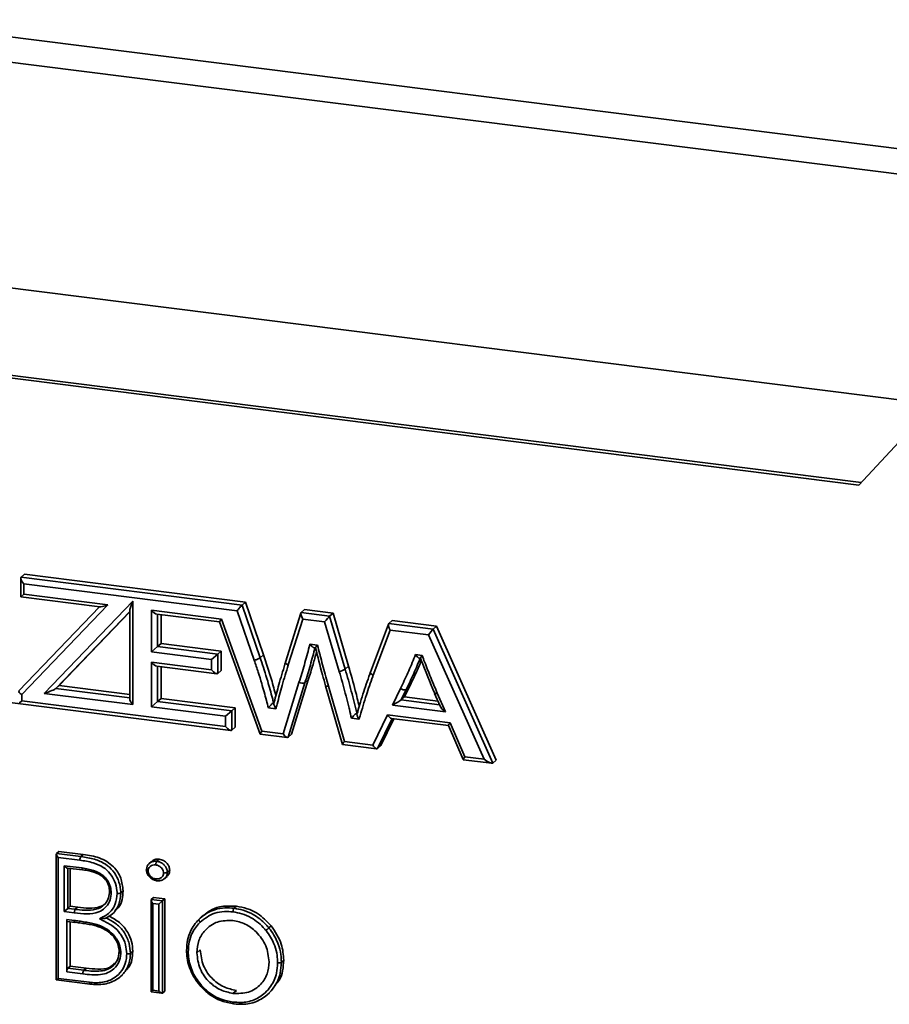
# Model space of a CAD drawing. Units: millimetres. Extents: x 0 to 420, y 0 to 297.
# Drawn here: x 309 to 315, y 107 to 115 of the extents above; entities that cross this region are included whole.
import ezdxf

# ---------------------------------------------------------------- set-up
doc = ezdxf.new("R2010")
doc.units = ezdxf.units.MM

msp = doc.modelspace()

# ---------------------------------------------------------------- linework, layer by layer
at = {"color": 7, "linetype": 'Continuous', "lineweight": 35}
for p, q in [((324.57256, 112.36781), (292.22794, 116.44285)), ((324.5177, 112.18588), (292.24591, 116.25175)), ((315.56445, 111.6303), (301.19916, 113.44016)), ((301.75981, 112.69609), (315.0038, 111.0275)), ((301.78001, 112.7139), (315.02076, 111.04573)), ((315.0038, 111.0275), (315.56445, 111.6303)), ((308.74435, 110.33253), (308.74435, 110.19241)), ((308.74666, 110.33892), (308.77192, 110.36119)), ((308.74666, 110.33892), (310.39711, 110.13098)), ((308.77192, 110.36119), (310.42236, 110.15325)), ((308.76744, 110.2899), (308.76744, 110.21277)), ((310.36108, 110.08912), (308.76744, 110.2899)), ((308.76744, 110.21277), (308.74435, 110.19241)), ((308.74435, 110.19241), (309.33496, 110.118)), ((308.76744, 110.21277), (309.39499, 110.13371)), ((308.92026, 109.47231), (309.58101, 110.16172)), ((309.58101, 110.16172), (309.58101, 109.38906)), ((309.33269, 110.11829), (308.73107, 109.49067)), ((309.39499, 110.13371), (308.75232, 109.46327)), ((309.55793, 110.08807), (309.55793, 109.43169)), ((309.7203, 110.09273), (310.24252, 110.02693)), ((309.7203, 109.78154), (309.7203, 110.09273)), ((310.48846, 109.71992), (310.36108, 110.08912)), ((310.39711, 110.13098), (310.42236, 110.15325)), ((310.39711, 110.13098), (310.53258, 109.73833)), ((310.42236, 110.15325), (310.55783, 109.76061)), ((310.83872, 110.07534), (310.86397, 110.09761)), ((310.86397, 110.09761), (311.07608, 110.07089)), ((309.55793, 110.07994), (309.03104, 109.5302)), ((309.75971, 110.06449), (310.22901, 110.00536)), ((309.79158, 110.06047), (309.79158, 109.84441)), ((310.24252, 110.02693), (310.54543, 109.19043)), ((310.83639, 110.07154), (310.72061, 109.70625)), ((310.85078, 110.02742), (310.74207, 109.68444)), ((310.83872, 110.07534), (311.05082, 110.04862)), ((311.01352, 110.00692), (310.85078, 110.02742)), ((311.12247, 109.63637), (311.01352, 110.00692)), ((311.05082, 110.04862), (311.07608, 110.07089)), ((311.05082, 110.04862), (311.16702, 109.65339)), ((311.07608, 110.07089), (311.19228, 109.67566)), ((311.49264, 109.99296), (311.51789, 110.01523)), ((311.51789, 110.01523), (311.8486, 109.97356)), ((310.22895, 110.00553), (310.53185, 109.16902)), ((311.49043, 109.9896), (311.35516, 109.63162)), ((311.50341, 109.9452), (311.37602, 109.60805)), ((311.49264, 109.99296), (311.82334, 109.95129)), ((311.78965, 109.90914), (311.50341, 109.9452)), ((311.82334, 109.95129), (311.8486, 109.97356)), ((311.82334, 109.95129), (312.26999, 108.95249)), ((311.8486, 109.97356), (312.29525, 108.97476)), ((312.20452, 108.9814), (311.78965, 109.90914)), ((309.76633, 109.82214), (309.7203, 109.78154)), ((309.76633, 109.82214), (309.79158, 109.84441)), ((309.76633, 109.82214), (310.21581, 109.76551)), ((309.79158, 109.84441), (310.24106, 109.78778)), ((310.21581, 109.76551), (310.24106, 109.78778)), ((310.24106, 109.78778), (310.24106, 109.64331)), ((310.9037, 109.84008), (310.96036, 109.83294)), ((310.93597, 109.81275), (310.94463, 109.81165)), ((310.16977, 109.72491), (309.7203, 109.78154)), ((310.21581, 109.76551), (310.16977, 109.72491)), ((310.16977, 109.64778), (310.16977, 109.72491)), ((310.21581, 109.76551), (310.21581, 109.62104)), ((310.53258, 109.73833), (310.55783, 109.76061)), ((311.69305, 109.76172), (311.74138, 109.75563)), ((311.7222, 109.73478), (311.72838, 109.734)), ((309.7203, 109.70441), (310.16977, 109.64778)), ((309.7203, 109.37151), (309.7203, 109.70441)), ((309.75971, 109.67618), (310.20919, 109.61955)), ((309.79158, 109.67216), (309.79158, 109.43438)), ((310.21581, 109.62104), (310.24106, 109.64331)), ((311.16702, 109.65339), (311.19228, 109.67566)), ((310.89173, 109.57407), (310.76558, 109.1672)), ((310.86647, 109.5518), (310.89173, 109.57407)), ((309.00579, 109.50793), (309.03104, 109.5302)), ((309.03104, 109.5302), (309.55793, 109.46382)), ((310.70286, 109.17059), (310.8219, 109.55455)), ((310.86647, 109.5518), (310.74033, 109.14493)), ((311.02074, 109.52787), (311.1462, 109.09158)), ((311.04243, 109.5266), (311.16142, 109.11282)), ((311.51924, 109.38516), (311.58014, 109.50911)), ((311.62304, 109.5022), (311.58431, 109.42336)), ((311.6483, 109.52447), (311.60956, 109.44563)), ((311.62304, 109.5022), (311.6483, 109.52447)), ((308.51358, 109.42315), (310.31338, 109.1964)), ((308.75232, 109.46327), (308.75232, 109.41634)), ((309.58101, 109.38906), (308.92026, 109.47231)), ((309.76633, 109.41211), (309.79158, 109.43438)), ((309.79158, 109.43438), (310.34525, 109.36463)), ((311.58431, 109.42336), (311.60956, 109.44563)), ((311.60956, 109.44563), (311.85937, 109.41416)), ((311.83437, 109.47136), (311.87545, 109.37739)), ((311.85451, 109.47441), (311.91535, 109.33526)), ((308.75232, 109.41634), (308.7327, 109.39903)), ((308.75232, 109.41634), (310.27396, 109.22463)), ((309.76633, 109.41211), (309.7203, 109.37151)), ((310.27396, 109.30176), (309.7203, 109.37151)), ((309.76633, 109.41211), (310.32, 109.34236)), ((310.32, 109.34236), (310.34525, 109.36463)), ((310.34525, 109.36463), (310.34525, 109.22016)), ((310.65026, 109.35727), (310.59374, 109.36439)), ((310.63179, 109.406), (310.63841, 109.41183)), ((310.63179, 109.406), (310.63676, 109.40537)), ((311.91535, 109.33526), (311.51924, 109.38516)), ((310.32, 109.34236), (310.27396, 109.30176)), ((310.27396, 109.22463), (310.27396, 109.30176)), ((310.32, 109.34236), (310.32, 109.19789)), ((311.27063, 109.27911), (311.21395, 109.28625)), ((311.25278, 109.32776), (311.25999, 109.33412)), ((311.25278, 109.32776), (311.25796, 109.32711)), ((311.37364, 109.08609), (311.48383, 109.3125)), ((311.53034, 109.28337), (311.43288, 109.08313)), ((311.48383, 109.3125), (311.95076, 109.25367)), ((311.51198, 109.28568), (311.93872, 109.23192)), ((310.32, 109.19789), (310.34525, 109.22016)), ((311.93864, 109.23212), (312.04883, 108.97794)), ((311.95076, 109.25367), (312.06096, 108.99949)), ((310.53208, 109.16884), (310.73426, 109.14337)), ((310.54543, 109.19043), (310.70286, 109.17059)), ((310.74033, 109.14493), (310.76558, 109.1672)), ((311.14635, 109.09145), (311.40178, 109.05927)), ((311.16142, 109.11282), (311.37364, 109.08609)), ((311.40763, 109.06086), (311.43288, 109.08313)), ((312.06096, 108.99949), (312.20452, 108.9814)), ((312.04914, 108.97771), (312.26224, 108.95086)), ((312.29525, 108.97476), (312.26999, 108.95249)), ((312.29525, 108.97448), (312.26999, 108.95221)), ((312.29525, 108.97476), (312.29525, 108.97448)), ((309.00989, 108.27354), (309.00989, 107.33334)), ((309.01127, 108.27737), (309.02895, 108.29296)), ((309.01127, 108.27737), (309.19378, 108.25438)), ((309.1861, 108.2275), (309.02374, 108.24796)), ((309.02374, 108.24796), (309.02374, 107.34556)), ((309.02895, 108.29296), (309.21146, 108.26997)), ((309.19378, 108.25438), (309.21146, 108.26997)), ((309.0676, 108.18614), (309.2017, 108.16925)), ((309.0676, 107.84355), (309.0676, 108.18614)), ((309.72088, 108.21828), (309.7032, 108.20269)), ((309.76043, 108.21925), (309.7781, 108.23484)), ((309.09124, 108.1692), (309.20648, 108.15468)), ((309.1129, 108.16647), (309.1129, 107.8835)), ((309.81877, 108.09113), (309.83645, 108.10672)), ((309.83875, 108.13648), (309.85643, 108.15207)), ((309.49097, 107.98331), (309.50865, 107.9989)), ((309.71883, 107.93439), (309.73651, 107.94998)), ((309.73651, 107.94998), (309.82045, 107.93941)), ((309.09522, 107.86791), (309.1129, 107.8835)), ((309.1129, 107.8835), (309.1693, 107.8764)), ((309.15162, 107.86081), (309.1693, 107.8764)), ((309.71744, 107.93056), (309.71744, 107.2442)), ((309.71883, 107.93439), (309.80277, 107.92382)), ((309.77515, 107.89946), (309.7313, 107.90498)), ((309.7313, 107.90498), (309.7313, 107.25641)), ((309.80277, 107.92382), (309.77515, 107.89946)), ((309.77515, 107.25089), (309.77515, 107.89946)), ((309.80277, 107.92382), (309.82045, 107.93941)), ((309.80277, 107.92382), (309.80277, 107.23484)), ((309.82045, 107.93941), (309.82045, 107.25043)), ((310.33682, 107.86862), (310.35449, 107.88421)), ((309.0676, 107.84355), (309.09522, 107.86791)), ((309.14417, 107.83391), (309.0676, 107.84355)), ((309.09522, 107.86791), (309.15162, 107.86081)), ((309.42671, 107.82515), (309.44439, 107.84074)), ((310.10917, 107.81677), (310.09149, 107.80118)), ((309.08764, 107.78474), (309.14329, 107.77772)), ((309.08764, 107.78474), (309.08764, 107.3938)), ((309.09254, 107.77016), (309.14818, 107.76315)), ((309.1129, 107.76759), (309.1129, 107.43627)), ((310.59653, 107.72239), (310.61421, 107.73798)), ((309.56293, 107.53268), (309.5806, 107.54827)), ((310.05903, 107.53695), (310.08429, 107.55922)), ((309.09522, 107.42068), (309.1129, 107.43627)), ((309.1129, 107.43627), (309.23245, 107.42121)), ((310.69022, 107.46563), (310.7079, 107.48122)), ((309.20731, 107.37872), (309.08764, 107.3938)), ((309.09522, 107.42068), (309.21477, 107.40562)), ((309.21477, 107.40562), (309.23245, 107.42121)), ((309.48669, 107.35709), (309.50437, 107.37268)), ((309.02374, 107.34556), (309.00989, 107.33334)), ((309.00989, 107.33334), (309.26155, 107.30163)), ((309.02374, 107.34556), (309.25651, 107.31623)), ((309.7313, 107.25641), (309.71744, 107.2442)), ((309.71744, 107.2442), (309.7988, 107.23395)), ((309.7313, 107.25641), (309.77515, 107.25089)), ((309.80277, 107.23484), (309.82045, 107.25043)), ((310.32886, 107.23345), (310.35412, 107.25572)), ((310.58336, 107.22251), (310.60104, 107.2381))]:
    msp.add_line(p, q, dxfattribs=at)
at = {"color": 8, "linetype": 'Continuous', "lineweight": 35}
for p, q in [((309.55793, 110.08402), (309.00579, 109.50793)), ((309.76633, 110.06366), (309.76633, 109.82214)), ((309.76633, 109.67534), (309.76633, 109.41211)), ((309.00579, 109.50793), (309.55793, 109.43837)), ((311.58431, 109.42336), (311.87115, 109.38722)), ((311.51675, 109.28508), (311.40763, 109.06086)), ((309.09522, 108.1687), (309.09522, 107.86791))]:
    msp.add_line(p, q, dxfattribs=at)
at = {"color": 8, "linetype": 'Continuous', "lineweight": 35, "flags": 128}
for points in [[(311.02074, 109.52787), (311.02144, 109.52684), (311.02351, 109.52585), (311.02679, 109.52533), (311.03115, 109.52528), (311.03643, 109.52571), (311.04243, 109.5266)], [(309.14818, 107.76315), (309.14796, 107.76319), (309.14664, 107.7639), (309.14549, 107.7654), (309.14455, 107.76763), (309.14386, 107.7705), (309.14343, 107.77391), (309.14329, 107.77772)]]:
    msp.add_lwpolyline(points, dxfattribs=at)
at = {"color": 7, "linetype": 'Continuous', "lineweight": 35, "flags": 128}
for points in [[(309.09254, 107.77016), (309.09232, 107.77019), (309.09101, 107.77091), (309.08986, 107.77241), (309.08892, 107.77464), (309.08822, 107.77751), (309.08779, 107.78092), (309.08764, 107.78474)], [(309.15087, 107.7642), (309.14938, 107.76329), (309.14818, 107.76315)]]:
    msp.add_lwpolyline(points, dxfattribs=at)
at = {"color": 7, "linetype": 'Continuous', "lineweight": 35}
for centre, radius, start, end in [((311.10549, 109.74768), 0.11259, 278.673586, 303.130995), ((310.84699, 109.59858), 0.05068, 240.329681, 292.606923), ((311.60777, 109.54399), 0.0445, 231.620648, 290.081669), ((312.26353, 108.9595), 0.00974, 304.85255, 311.564027), ((309.2285, 108.22992), 0.04247, 144.837745, 183.255649), ((309.12975, 107.39644), 0.04219, 144.930944, 183.593111)]:
    msp.add_arc(centre, radius, start, end, dxfattribs=at)
for centre, major_axis, ratio, start_param, end_param in [((308.78007, 110.30104), (-0.03341, 0.03788), 0.3333333, 0, 1.5707963), ((309.59364, 110.17286), (0.035, 0.0871), 0.0816392, 1.7317253, 2.9411545), ((309.40762, 110.14485), (0.07396, 0.02621), 0.0816408, 3.3025403, 4.5119695), ((309.73292, 110.10386), (-0.03341, 0.03788), 0.3333333, 1.5707963, 2.7802255), ((310.37371, 110.10026), (0.02649, 0.03262), 0.0721137, 0.4062103, 1.9770067), ((310.25515, 110.03807), (0.02611, 0.03267), 0.0757892, 1.9784953, 3.0952608), ((310.8634, 110.03856), (-0.02391, 0.03737), 0.3756829, 0.058046, 1.6288423), ((311.02615, 110.01806), (0.02765, 0.03248), 0.0610944, 0.4013518, 1.9721481), ((311.51604, 109.95634), (-0.02247, 0.03731), 0.3812285, 0.0695101, 1.6403064), ((311.80228, 109.92027), (0.02437, 0.03288), 0.0937944, 0.4140884, 1.9848847), ((309.73292, 109.71555), (-0.03341, 0.03788), 0.3333333, 1.5707963, 2.7802255), ((310.1824, 109.65892), (-0.03341, 0.03788), 0.3333333, 1.5707963, 3.1415927), ((308.93289, 109.48344), (0.07395, 0.02621), 0.0816392, 4.5119508, 6.0827471), ((308.76495, 109.47441), (0.03525, -0.01417), 0.4039804, 2.9411732, 4.5119695), ((309.59364, 109.4002), (-0.03341, 0.03788), 0.3333333, 0.3613671, 1.5707963), ((311.53187, 109.3963), (0.05391, 0.02906), 0.0645886, 4.4413004, 6.0120967), ((311.92798, 109.34639), (0.05303, -0.03964), 0.2492438, 3.5550155, 4.6603333), ((311.49646, 109.32363), (-0.02015, 0.03721), 0.3892453, 1.6602504, 2.8696796), ((310.28659, 109.23577), (-0.03341, 0.03788), 0.3333333, 1.5707963, 3.1415927), ((311.96339, 109.26481), (0.02463, 0.03284), 0.0909434, 1.9839701, 3.089786), ((310.55805, 109.20157), (0.02611, 0.03267), 0.0757892, 1.9784953, 3.0952608), ((310.71549, 109.18173), (-0.02408, 0.03737), 0.3750027, 1.6275341, 3.1983304), ((311.17405, 109.12396), (0.0278, 0.03247), 0.0596994, 1.9714894, 3.1022667), ((311.38626, 109.09722), (-0.02015, 0.03721), 0.3892453, 1.6602504, 3.2310468), ((312.07359, 109.01063), (0.02463, 0.03284), 0.0909434, 1.9839701, 3.089786), ((312.21715, 108.99254), (0.05357, -0.0397), 0.2472698, 4.6596677, 6.1594236), ((312.26999, 108.87437), (0.00183, 0.07891), 0.1583223, 0.1452514, 0.2162919), ((309.03132, 108.25464), (-0.02004, 0.02273), 0.3333333, 0, 1.5707963), ((309.07517, 108.19282), (-0.02004, 0.02273), 0.3333333, 1.5707963, 2.7802255), ((309.73887, 107.91166), (-0.02004, 0.02273), 0.3333333, 0, 1.5707963), ((309.78273, 107.25757), (-0.02004, 0.02273), 0.3333333, 1.5707963, 3.1415927)]:
    msp.add_ellipse(centre, major_axis=major_axis, ratio=ratio, start_param=start_param, end_param=end_param, dxfattribs=at)
for points, knots in [([(310.8219, 109.55455), (310.8288, 109.57637), (310.84259, 109.62), (310.86218, 109.68593), (310.88078, 109.75226), (310.89422, 109.8038), (310.90187, 109.83307), (310.9037, 109.84008)], [0, 0, 0, 0, 0.2317514, 0.4635092, 0.6952667, 0.9270209, 1, 1, 1, 1]), ([(310.93601, 109.81301), (310.93461, 109.81322), (310.93112, 109.81374), (310.92402, 109.81811), (310.91501, 109.82585), (310.90815, 109.83392), (310.9044, 109.83908), (310.90376, 109.83999), (310.9037, 109.84008)], [0, 0, 0, 0, 0.143898, 0.3597844, 0.6192272, 0.9338584, 0.9935756, 1, 1, 1, 1]), ([(310.94458, 109.81212), (310.94451, 109.81217), (310.94426, 109.81234), (310.94628, 109.81539), (310.95079, 109.82139), (310.95614, 109.82793), (310.95969, 109.83215), (310.9603, 109.83287), (310.96036, 109.83294)], [0, 0, 0, 0, 0.0847683, 0.3168098, 0.5950817, 0.9317476, 0.9930978, 1, 1, 1, 1]), ([(310.94536, 109.81232), (310.96198, 109.74542), (310.9856, 109.65036), (311.01275, 109.55587), (311.0208, 109.52789)], [0, 0, 0, 0, 0.7037964, 1, 1, 1, 1]), ([(310.96036, 109.83294), (310.96604, 109.81052), (310.97399, 109.77912), (310.98806, 109.72408), (311.00274, 109.66784), (311.02238, 109.59717), (311.03575, 109.55011), (311.04243, 109.5266)], [0, 0, 0, 0, 0.2191006, 0.306849, 0.5380241, 0.7691963, 1, 1, 1, 1]), ([(310.48846, 109.71992), (310.4892, 109.7201), (310.49154, 109.72065), (310.49769, 109.7223), (310.5072, 109.72537), (310.51806, 109.72975), (310.52727, 109.73434), (310.53081, 109.737), (310.53258, 109.73833)], [0, 0, 0, 0, 0.0447018, 0.1414082, 0.3560629, 0.5707107, 0.7853553, 1, 1, 1, 1]), ([(310.59374, 109.36439), (310.58887, 109.38285), (310.57286, 109.44348), (310.54821, 109.53204), (310.51731, 109.63198), (310.49832, 109.68985), (310.48846, 109.71992)], [0, 0, 0, 0, 0.1549286, 0.5088239, 0.7447421, 1, 1, 1, 1]), ([(310.53258, 109.73833), (310.53439, 109.7328), (310.54433, 109.70253), (310.56335, 109.64421), (310.59276, 109.54906), (310.61526, 109.46842), (310.62915, 109.41596), (310.63179, 109.406)], [0, 0, 0, 0, 0.05023, 0.2748, 0.5290766, 0.9106085, 1, 1, 1, 1]), ([(310.55783, 109.76061), (310.57804, 109.69889), (310.61127, 109.5974), (310.6389, 109.49486), (310.64973, 109.45468)], [0, 0, 0, 0, 0.6081529, 1, 1, 1, 1]), ([(310.95288, 109.78313), (310.94445, 109.75159), (310.92565, 109.68126), (310.90379, 109.61218), (310.89173, 109.57407)], [0, 0, 0, 0, 0.4483083, 1, 1, 1, 1]), ([(311.58014, 109.50911), (311.58959, 109.5286), (311.6085, 109.56759), (311.63533, 109.62697), (311.66164, 109.68664), (311.68049, 109.73177), (311.69098, 109.75678), (311.69305, 109.76172)], [0, 0, 0, 0, 0.2354205, 0.4709868, 0.706552, 0.9421214, 1, 1, 1, 1]), ([(311.73526, 109.71642), (311.7225, 109.68633), (311.69501, 109.62151), (311.6646, 109.55833), (311.6483, 109.52447)], [0, 0, 0, 0, 0.4641726, 1, 1, 1, 1]), ([(311.72223, 109.73503), (311.72077, 109.73528), (311.71725, 109.73588), (311.71037, 109.74061), (311.70184, 109.74895), (311.69603, 109.75691), (311.69311, 109.76162), (311.69305, 109.76172)], [0, 0, 0, 0, 0.1634084, 0.3918559, 0.6577974, 0.9932045, 1, 1, 1, 1]), ([(311.72823, 109.73437), (311.72998, 109.72985), (311.76395, 109.64178), (311.80052, 109.55448), (311.83522, 109.47166)], [0, 0, 0, 0, 0.0513315, 1, 1, 1, 1]), ([(311.72856, 109.73449), (311.72845, 109.73457), (311.72804, 109.73482), (311.72974, 109.73825), (311.73381, 109.74493), (311.73844, 109.75159), (311.74132, 109.75555), (311.74138, 109.75563)], [0, 0, 0, 0, 0.09800228, 0.34525831, 0.63263518, 0.99264238, 1, 1, 1, 1]), ([(311.74138, 109.75563), (311.74765, 109.73938), (311.76878, 109.68463), (311.79874, 109.60798), (311.83047, 109.53057), (311.84715, 109.49162), (311.85451, 109.47441)], [0, 0, 0, 0, 0.1725891, 0.5814856, 0.8151427, 1, 1, 1, 1]), ([(310.63676, 109.40537), (310.6381, 109.41065), (310.65091, 109.46101), (310.6709, 109.53711), (310.69913, 109.6328), (310.71485, 109.68381), (310.72272, 109.70937)], [0, 0, 0, 0, 0.0515537, 0.4919916, 0.7454144, 1, 1, 1, 1]), ([(310.74207, 109.68444), (310.74201, 109.68426), (310.73417, 109.6588), (310.71854, 109.60805), (310.68984, 109.51085), (310.66794, 109.4269), (310.65313, 109.36855), (310.65026, 109.35727)], [0, 0, 0, 0, 0.0016166, 0.2358144, 0.4700181, 0.8975594, 1, 1, 1, 1]), ([(310.74207, 109.68444), (310.74098, 109.68492), (310.73864, 109.68597), (310.73317, 109.68884), (310.72645, 109.69342), (310.7214, 109.6994), (310.71958, 109.70388), (310.72074, 109.70572), (310.72099, 109.70612)], [0, 0, 0, 0, 0.0785971, 0.1675998, 0.4219933, 0.6763852, 0.9307762, 1, 1, 1, 1]), ([(311.16702, 109.65339), (311.17494, 109.62606), (311.19079, 109.57134), (311.21296, 109.48894), (311.23388, 109.40775), (311.24659, 109.35395), (311.25278, 109.32776)], [0, 0, 0, 0, 0.2527746, 0.5061602, 0.7596351, 1, 1, 1, 1]), ([(311.19228, 109.67566), (311.20961, 109.61508), (311.23822, 109.51511), (311.2624, 109.41448), (311.27192, 109.37484)], [0, 0, 0, 0, 0.6060529, 1, 1, 1, 1]), ([(311.21395, 109.28625), (311.20866, 109.30872), (311.20044, 109.34361), (311.1854, 109.40588), (311.16812, 109.47296), (311.14609, 109.55483), (311.13034, 109.60921), (311.12247, 109.63637)], [0, 0, 0, 0, 0.1918713, 0.2978598, 0.5320472, 0.766237, 1, 1, 1, 1]), ([(311.25796, 109.32711), (311.25947, 109.33232), (311.2672, 109.35903), (311.2827, 109.41205), (311.3129, 109.50991), (311.3396, 109.58503), (311.35717, 109.63444)], [0, 0, 0, 0, 0.0502313, 0.2574428, 0.5115047, 1, 1, 1, 1]), ([(311.37602, 109.60805), (311.37476, 109.60457), (311.35706, 109.5557), (311.33107, 109.48093), (311.30064, 109.38263), (311.28304, 109.32196), (311.27304, 109.28745), (311.27063, 109.27911)], [0, 0, 0, 0, 0.0322253, 0.4530766, 0.6889518, 0.9248213, 1, 1, 1, 1]), ([(310.59374, 109.36439), (310.5938, 109.36447), (310.59438, 109.36515), (310.598, 109.36947), (310.60466, 109.37723), (310.61361, 109.38727), (310.62115, 109.39543), (310.62754, 109.40205), (310.63037, 109.40468), (310.63179, 109.406)], [0, 0, 0, 0, 0.0051425, 0.0479842, 0.2973922, 0.5042204, 0.6771913, 0.8383429, 1, 1, 1, 1]), ([(310.65026, 109.35727), (310.6502, 109.35736), (310.64954, 109.35829), (310.6459, 109.36362), (310.6405, 109.37298), (310.63577, 109.38469), (310.63373, 109.39396), (310.63379, 109.4013), (310.63577, 109.40401), (310.63676, 109.40537)], [0, 0, 0, 0, 0.0050939, 0.0539674, 0.3041671, 0.5101237, 0.6812413, 0.8403605, 1, 1, 1, 1]), ([(311.21395, 109.28625), (311.21402, 109.28633), (311.21719, 109.29001), (311.22403, 109.29778), (311.23389, 109.30859), (311.24213, 109.31732), (311.24854, 109.32385), (311.25136, 109.32646), (311.25278, 109.32776)], [0, 0, 0, 0, 0.0050916, 0.2590979, 0.5104839, 0.6814963, 0.8404872, 1, 1, 1, 1]), ([(311.27063, 109.27911), (311.27057, 109.2792), (311.27001, 109.28002), (311.26655, 109.28521), (311.26136, 109.29445), (311.25676, 109.30621), (311.25481, 109.31557), (311.25494, 109.323), (311.25695, 109.32574), (311.25796, 109.32711)], [0, 0, 0, 0, 0.0051513, 0.0469283, 0.2961899, 0.5031691, 0.6764687, 0.8379829, 1, 1, 1, 1]), ([(309.19378, 108.25438), (309.22793, 108.24914), (309.29049, 108.23956), (309.37478, 108.20454), (309.43527, 108.14949), (309.47503, 108.08253), (309.4898, 108.02458), (309.49075, 107.99104), (309.49097, 107.98331)], [0, 0, 0, 0, 0.2398015, 0.4392916, 0.6042143, 0.7668926, 0.9462613, 1, 1, 1, 1]), ([(309.21146, 108.26997), (309.25152, 108.26406), (309.33127, 108.2523), (309.43672, 108.19096), (309.49812, 108.09509), (309.50514, 108.03096), (309.50865, 107.9989)], [0, 0, 0, 0, 0.2813174, 0.559922, 0.7799345, 1, 1, 1, 1]), ([(309.46334, 107.97911), (309.46314, 107.98635), (309.46228, 108.01704), (309.44876, 108.06997), (309.41269, 108.13076), (309.35741, 108.181), (309.27846, 108.21342), (309.21915, 108.22246), (309.1861, 108.2275)], [0, 0, 0, 0, 0.0542349, 0.2301546, 0.3901876, 0.550621, 0.7495319, 1, 1, 1, 1]), ([(309.68285, 108.15612), (309.68293, 108.1575), (309.68342, 108.1666), (309.68682, 108.18315), (309.69689, 108.19719), (309.71069, 108.2093), (309.72862, 108.21911), (309.74867, 108.22023), (309.75915, 108.21935), (309.76043, 108.21925)], [0, 0, 0, 0, 0.0354753, 0.2329923, 0.4307952, 0.4900198, 0.7316495, 0.9671853, 1, 1, 1, 1]), ([(309.75284, 108.19234), (309.75191, 108.19242), (309.74406, 108.19306), (309.72894, 108.19241), (309.71547, 108.18493), (309.70529, 108.17602), (309.69803, 108.16599), (309.69577, 108.15424), (309.69541, 108.14785), (309.69535, 108.14694)], [0, 0, 0, 0, 0.03239789, 0.27461203, 0.52358721, 0.58419647, 0.77646468, 0.96812677, 1, 1, 1, 1]), ([(309.72212, 108.21704), (309.72453, 108.21982), (309.73229, 108.22879), (309.7524, 108.23576), (309.76954, 108.23514), (309.7781, 108.23484)], [0, 0, 0, 0, 0.1838471, 0.5919297, 1, 1, 1, 1]), ([(309.75284, 108.19234), (309.75284, 108.1926), (309.75285, 108.1941), (309.75304, 108.19802), (309.75388, 108.2042), (309.7556, 108.21085), (309.75787, 108.21632), (309.75957, 108.21827), (309.76043, 108.21925)], [0, 0, 0, 0, 0.0243104, 0.142051, 0.3567474, 0.5712311, 0.7856138, 1, 1, 1, 1]), ([(309.8111, 108.13235), (309.81098, 108.13464), (309.81055, 108.1427), (309.80636, 108.15674), (309.79559, 108.17085), (309.78179, 108.18289), (309.76701, 108.18997), (309.75669, 108.1917), (309.75284, 108.19234)], [0, 0, 0, 0, 0.0780966, 0.2755097, 0.4719382, 0.6432302, 0.8666424, 1, 1, 1, 1]), ([(309.76043, 108.21925), (309.76523, 108.21843), (309.77894, 108.21609), (309.79849, 108.20674), (309.81736, 108.19039), (309.83212, 108.17068), (309.838, 108.15093), (309.83859, 108.13952), (309.83875, 108.13648)], [0, 0, 0, 0, 0.1221101, 0.3482852, 0.5123041, 0.7138224, 0.9236457, 1, 1, 1, 1]), ([(309.7781, 108.23484), (309.78921, 108.23229), (309.81144, 108.22721), (309.83703, 108.20496), (309.85367, 108.1788), (309.85551, 108.16098), (309.85643, 108.15207)], [0, 0, 0, 0, 0.2798695, 0.5598663, 0.7799105, 1, 1, 1, 1]), ([(309.2017, 108.16925), (309.21691, 108.16701), (309.25916, 108.16079), (309.31005, 108.14445), (309.35553, 108.11659), (309.3874, 108.0867), (309.41188, 108.04282), (309.41892, 108.00612), (309.41939, 107.98723), (309.4195, 107.9829)], [0, 0, 0, 0, 0.1504132, 0.4177587, 0.5020091, 0.6477956, 0.8152937, 0.9577482, 1, 1, 1, 1]), ([(309.20915, 108.15574), (309.20827, 108.15501), (309.20733, 108.15423), (309.20654, 108.15473), (309.20649, 108.15476)], [0, 0, 0, 0, 0.9340449, 1, 1, 1, 1]), ([(309.40702, 107.99218), (309.40693, 107.99607), (309.40651, 108.01263), (309.40048, 108.04426), (309.37942, 108.08196), (309.35199, 108.10764), (309.31094, 108.13274), (309.26354, 108.14775), (309.22377, 108.15359), (309.20915, 108.15574)], [0, 0, 0, 0, 0.0422977, 0.1804933, 0.3383207, 0.4792551, 0.5614935, 0.8387028, 1, 1, 1, 1]), ([(309.69535, 108.14694), (309.69513, 108.14697), (309.69365, 108.14716), (309.69011, 108.14778), (309.68551, 108.1492), (309.68215, 108.15136), (309.68096, 108.15379), (309.68222, 108.15534), (309.68285, 108.15612)], [0, 0, 0, 0, 0.0211668, 0.1425619, 0.3572795, 0.5716329, 0.7858135, 1, 1, 1, 1]), ([(309.76043, 108.0742), (309.75497, 108.07515), (309.7407, 108.07762), (309.72161, 108.08772), (309.70238, 108.10462), (309.68743, 108.12585), (309.68346, 108.14546), (309.68291, 108.15504), (309.68285, 108.15612)], [0, 0, 0, 0, 0.1401091, 0.3666667, 0.5140992, 0.7567669, 0.9725311, 1, 1, 1, 1]), ([(309.69535, 108.14694), (309.69539, 108.14631), (309.69579, 108.13965), (309.69842, 108.1257), (309.70946, 108.11033), (309.72357, 108.09792), (309.73789, 108.09027), (309.74859, 108.08846), (309.75284, 108.08774)], [0, 0, 0, 0, 0.0218535, 0.23116387, 0.47151856, 0.62442274, 0.85080346, 1, 1, 1, 1]), ([(309.75284, 108.08774), (309.75412, 108.08764), (309.76246, 108.08696), (309.77783, 108.08774), (309.7916, 108.09569), (309.80202, 108.10489), (309.80948, 108.1158), (309.81056, 108.12683), (309.8111, 108.13235)], [0, 0, 0, 0, 0.04491682, 0.29163989, 0.53128417, 0.6157946, 0.80762817, 1, 1, 1, 1]), ([(309.83875, 108.13648), (309.83794, 108.12853), (309.83632, 108.11276), (309.82583, 108.09734), (309.8117, 108.08479), (309.79339, 108.07445), (309.77314, 108.07315), (309.76209, 108.07406), (309.76043, 108.0742)], [0, 0, 0, 0, 0.20304451, 0.40319697, 0.48512283, 0.71691072, 0.95726556, 1, 1, 1, 1]), ([(309.83875, 108.13648), (309.83768, 108.13575), (309.83554, 108.13431), (309.82982, 108.13275), (309.82301, 108.13188), (309.81673, 108.13183), (309.81282, 108.13214), (309.81132, 108.13233), (309.8111, 108.13235)], [0, 0, 0, 0, 0.21418911, 0.42837227, 0.64272732, 0.85744468, 0.97880482, 1, 1, 1, 1]), ([(309.85643, 108.15207), (309.85518, 108.14082), (309.85317, 108.12278), (309.84012, 108.11204), (309.83521, 108.108)], [0, 0, 0, 0, 0.6230216, 1, 1, 1, 1]), ([(309.76043, 108.0742), (309.75957, 108.07367), (309.75787, 108.07262), (309.7556, 108.0741), (309.75388, 108.0777), (309.75304, 108.08241), (309.75285, 108.086), (309.75284, 108.08749), (309.75284, 108.08774)], [0, 0, 0, 0, 0.2143861, 0.4287687, 0.6432524, 0.8579488, 0.975691, 1, 1, 1, 1]), ([(309.4195, 107.9829), (309.4194, 107.97963), (309.41873, 107.95702), (309.40896, 107.91524), (309.37561, 107.86949), (309.31871, 107.83272), (309.23739, 107.82362), (309.17525, 107.83048), (309.14417, 107.83391)], [0, 0, 0, 0, 0.0262785, 0.1816447, 0.3447231, 0.4981689, 0.7490567, 1, 1, 1, 1]), ([(309.15162, 107.86081), (309.15496, 107.86043), (309.18531, 107.85699), (309.24408, 107.85134), (309.31686, 107.8589), (309.36818, 107.89202), (309.39771, 107.9324), (309.40634, 107.96928), (309.40693, 107.98923), (309.40702, 107.99218)], [0, 0, 0, 0, 0.0293913, 0.2669562, 0.5190538, 0.6679192, 0.8251309, 0.974062, 1, 1, 1, 1]), ([(309.33183, 107.79032), (309.34297, 107.79634), (309.36553, 107.80853), (309.40607, 107.8312), (309.43383, 107.86509), (309.45783, 107.91572), (309.46101, 107.95231), (309.46334, 107.97911)], [0, 0, 0, 0, 0.1568637, 0.3177714, 0.5728546, 0.6870666, 1, 1, 1, 1]), ([(309.49097, 107.98331), (309.49095, 107.98245), (309.49016, 107.95336), (309.48429, 107.91355), (309.45869, 107.85881), (309.4279, 107.8214), (309.39539, 107.80333), (309.38285, 107.79636)], [0, 0, 0, 0, 0.0108609, 0.3676599, 0.5035074, 0.8085351, 1, 1, 1, 1]), ([(309.40702, 107.99218), (309.40639, 107.99141), (309.40513, 107.98985), (309.40632, 107.9874), (309.40968, 107.98522), (309.4142, 107.9838), (309.41772, 107.98314), (309.41919, 107.98294), (309.4195, 107.9829)], [0, 0, 0, 0, 0.21453611, 0.42907064, 0.643651, 0.85832784, 0.97022467, 1, 1, 1, 1]), ([(309.50865, 107.9989), (309.50685, 107.97704), (309.50326, 107.93333), (309.48379, 107.87957), (309.45765, 107.86008), (309.44838, 107.85316)], [0, 0, 0, 0, 0.39225, 0.7842118, 1, 1, 1, 1]), ([(309.46334, 107.97911), (309.46366, 107.97908), (309.46514, 107.9789), (309.46905, 107.97861), (309.47522, 107.97868), (309.48203, 107.97957), (309.48775, 107.98114), (309.4899, 107.98258), (309.49097, 107.98331)], [0, 0, 0, 0, 0.0300184, 0.1416621, 0.3563382, 0.5709212, 0.7854598, 1, 1, 1, 1]), ([(309.1693, 107.8764), (309.19783, 107.87319), (309.25476, 107.8668), (309.32501, 107.87363), (309.36586, 107.89267), (309.37717, 107.90497), (309.37938, 107.90736)], [0, 0, 0, 0, 0.3823346, 0.7629936, 0.9538651, 1, 1, 1, 1]), ([(310.1103, 107.81534), (310.12482, 107.82752), (310.15909, 107.85625), (310.24115, 107.88826), (310.31153, 107.88574), (310.35449, 107.88421)], [0, 0, 0, 0, 0.2227057, 0.525468, 1, 1, 1, 1]), ([(310.35449, 107.88421), (310.38169, 107.87917), (310.43606, 107.8691), (310.52991, 107.82549), (310.58225, 107.77115), (310.61421, 107.73798)], [0, 0, 0, 0, 0.2804859, 0.5608072, 1, 1, 1, 1]), ([(309.14417, 107.83391), (309.14418, 107.8346), (309.14418, 107.8361), (309.14439, 107.84002), (309.14513, 107.84575), (309.14682, 107.8524), (309.14907, 107.85788), (309.15077, 107.85983), (309.15162, 107.86081)], [0, 0, 0, 0, 0.0649168, 0.1414236, 0.3560719, 0.5707159, 0.7853579, 1, 1, 1, 1]), ([(309.40053, 107.81195), (309.42856, 107.79696), (309.48451, 107.76704), (309.54345, 107.69646), (309.57544, 107.62037), (309.57888, 107.5723), (309.5806, 107.54827)], [0, 0, 0, 0, 0.2803823, 0.5596055, 0.7797648, 1, 1, 1, 1]), ([(310.07635, 107.78736), (310.07865, 107.78951), (310.11182, 107.82052), (310.17399, 107.85845), (310.26509, 107.87435), (310.31424, 107.87043), (310.33682, 107.86862)], [0, 0, 0, 0, 0.0343509, 0.4952936, 0.7681989, 1, 1, 1, 1]), ([(310.32924, 107.84173), (310.3079, 107.84341), (310.26157, 107.84706), (310.17159, 107.83254), (310.11809, 107.7916), (310.08361, 107.76521)], [0, 0, 0, 0, 0.2330557, 0.505768, 1, 1, 1, 1]), ([(310.32924, 107.84173), (310.32925, 107.84211), (310.32926, 107.84361), (310.32946, 107.84752), (310.33027, 107.85357), (310.33199, 107.86021), (310.33426, 107.8657), (310.33596, 107.86765), (310.33682, 107.86862)], [0, 0, 0, 0, 0.0355856, 0.1415233, 0.356189, 0.5708074, 0.7854033, 1, 1, 1, 1]), ([(310.57416, 107.70393), (310.57161, 107.70693), (310.54031, 107.74374), (310.48249, 107.79373), (310.39736, 107.82987), (310.35109, 107.83792), (310.32924, 107.84173)], [0, 0, 0, 0, 0.0403791, 0.4945502, 0.7612847, 1, 1, 1, 1]), ([(310.33682, 107.86862), (310.3599, 107.8646), (310.40893, 107.85607), (310.49212, 107.82035), (310.5521, 107.77319), (310.5861, 107.7346), (310.59381, 107.72557), (310.59653, 107.72239)], [0, 0, 0, 0, 0.2375003, 0.5042504, 0.8855629, 0.9597352, 1, 1, 1, 1]), ([(309.14329, 107.77772), (309.14664, 107.7773), (309.16221, 107.7753), (309.19335, 107.77097), (309.23669, 107.7642), (309.28117, 107.75589), (309.30972, 107.74736), (309.32291, 107.74342)], [0, 0, 0, 0, 0.0556056, 0.2592922, 0.518307, 0.7773558, 1, 1, 1, 1]), ([(309.32589, 107.73101), (309.31352, 107.73469), (309.28613, 107.74283), (309.24304, 107.75084), (309.19707, 107.75808), (309.1663, 107.76216), (309.15087, 107.7642)], [0, 0, 0, 0, 0.214094, 0.4743721, 0.7363691, 1, 1, 1, 1]), ([(309.32589, 107.73101), (309.32509, 107.73047), (309.32348, 107.72939), (309.32201, 107.73068), (309.32145, 107.734), (309.32185, 107.73837), (309.32251, 107.74173), (309.32284, 107.74313), (309.32291, 107.74342)], [0, 0, 0, 0, 0.2145327, 0.4290637, 0.6436419, 0.8583193, 0.9704328, 1, 1, 1, 1]), ([(309.32291, 107.74342), (309.32458, 107.74276), (309.34811, 107.73345), (309.39324, 107.71213), (309.43559, 107.67347), (309.46649, 107.63148), (309.48728, 107.58889), (309.4901, 107.55158), (309.49145, 107.53374)], [0, 0, 0, 0, 0.019102, 0.2686624, 0.5208674, 0.5975671, 0.8075237, 1, 1, 1, 1]), ([(309.47898, 107.54326), (309.47777, 107.5591), (309.47526, 107.59205), (309.4568, 107.62971), (309.42922, 107.66714), (309.38931, 107.70389), (309.34763, 107.72171), (309.32589, 107.73101)], [0, 0, 0, 0, 0.1897928, 0.3947646, 0.470632, 0.7238669, 1, 1, 1, 1]), ([(309.38285, 107.79636), (309.3823, 107.79599), (309.38108, 107.79516), (309.37698, 107.79383), (309.36906, 107.79222), (309.35328, 107.79052), (309.34015, 107.7902), (309.33192, 107.79032), (309.33183, 107.79032)], [0, 0, 0, 0, 0.0647284, 0.1448125, 0.2722298, 0.518923, 0.9950332, 1, 1, 1, 1]), ([(309.5353, 107.52851), (309.53367, 107.55113), (309.53023, 107.59917), (309.5067, 107.65088), (309.47468, 107.69729), (309.43244, 107.73852), (309.37636, 107.7675), (309.34199, 107.78511), (309.33183, 107.79032)], [0, 0, 0, 0, 0.1981656, 0.420798, 0.4660322, 0.6708138, 0.9026873, 1, 1, 1, 1]), ([(309.38285, 107.79636), (309.40623, 107.784), (309.45305, 107.75927), (309.49668, 107.7164), (309.53172, 107.66565), (309.55736, 107.60938), (309.56115, 107.55718), (309.56293, 107.53268)], [0, 0, 0, 0, 0.234523, 0.4694901, 0.5216698, 0.7754488, 1, 1, 1, 1]), ([(309.98266, 107.55478), (309.98343, 107.57406), (309.98521, 107.61866), (310.00675, 107.69701), (310.04336, 107.75336), (310.07234, 107.78322), (310.07635, 107.78736)], [0, 0, 0, 0, 0.217026, 0.5017232, 0.9309328, 1, 1, 1, 1]), ([(310.08361, 107.76521), (310.07977, 107.76125), (310.0524, 107.73305), (310.01782, 107.67993), (309.99752, 107.60597), (309.99586, 107.56384), (309.99514, 107.54553)], [0, 0, 0, 0, 0.06995685, 0.49820727, 0.78189625, 1, 1, 1, 1]), ([(310.32886, 107.77738), (310.28892, 107.77749), (310.209, 107.77773), (310.1215, 107.71351), (310.06716, 107.6309), (310.06174, 107.56827), (310.05903, 107.53695)], [0, 0, 0, 0, 0.27948416, 0.55925609, 0.77954724, 1, 1, 1, 1]), ([(310.08361, 107.76521), (310.08335, 107.76548), (310.08227, 107.76663), (310.07972, 107.76967), (310.07662, 107.77449), (310.07458, 107.77993), (310.07429, 107.7846), (310.07567, 107.78644), (310.07635, 107.78736)], [0, 0, 0, 0, 0.03350962, 0.14156087, 0.35622975, 0.57083855, 0.78541878, 1, 1, 1, 1]), ([(310.5987, 107.46896), (310.5941, 107.50984), (310.5849, 107.59164), (310.51101, 107.68964), (310.42305, 107.75682), (310.36026, 107.77052), (310.32886, 107.77738)], [0, 0, 0, 0, 0.2795862, 0.5593981, 0.7796526, 1, 1, 1, 1]), ([(310.61421, 107.73798), (310.64442, 107.69313), (310.69844, 107.61293), (310.705, 107.52152), (310.7079, 107.48122)], [0, 0, 0, 0, 0.5592165, 1, 1, 1, 1]), ([(310.57416, 107.70393), (310.57441, 107.70413), (310.57551, 107.705), (310.57844, 107.70736), (310.58319, 107.71121), (310.58867, 107.71572), (310.59348, 107.71975), (310.59551, 107.72151), (310.59653, 107.72239)], [0, 0, 0, 0, 0.0322894, 0.1415897, 0.3562608, 0.5708622, 0.7854306, 1, 1, 1, 1]), ([(310.66259, 107.46144), (310.66187, 107.48004), (310.66021, 107.52273), (310.63986, 107.60203), (310.60536, 107.66399), (310.57795, 107.69907), (310.57416, 107.70393)], [0, 0, 0, 0, 0.2188595, 0.5025794, 0.9311841, 1, 1, 1, 1]), ([(310.59653, 107.72239), (310.60051, 107.7173), (310.62955, 107.68012), (310.6661, 107.6144), (310.68767, 107.53038), (310.68945, 107.48522), (310.69022, 107.46563)], [0, 0, 0, 0, 0.0681738, 0.4978908, 0.7822733, 1, 1, 1, 1]), ([(309.49145, 107.53374), (309.49138, 107.53203), (309.49041, 107.50885), (309.4808, 107.46469), (309.44459, 107.4168), (309.39621, 107.38487), (309.31677, 107.36614), (309.25199, 107.37359), (309.20731, 107.37872)], [0, 0, 0, 0, 0.01336837, 0.18089573, 0.3503883, 0.4979852, 0.65375198, 1, 1, 1, 1]), ([(309.21477, 107.40562), (309.21734, 107.40533), (309.26016, 107.40045), (309.32183, 107.39388), (309.39378, 107.41063), (309.43703, 107.43935), (309.47132, 107.48306), (309.47638, 107.52285), (309.47898, 107.54326)], [0, 0, 0, 0, 0.0219068, 0.3640424, 0.5174092, 0.6613477, 0.8263156, 1, 1, 1, 1]), ([(309.25651, 107.31623), (309.26426, 107.31537), (309.30617, 107.31069), (309.38009, 107.31484), (309.46022, 107.3554), (309.51309, 107.4173), (309.53354, 107.47848), (309.53489, 107.51686), (309.5353, 107.52851)], [0, 0, 0, 0, 0.0560847, 0.30326748, 0.53174086, 0.72348994, 0.9160474, 1, 1, 1, 1]), ([(309.56293, 107.53268), (309.56248, 107.52016), (309.56099, 107.47852), (309.53881, 107.41223), (309.48159, 107.3451), (309.39548, 107.30145), (309.31658, 107.29686), (309.27223, 107.3018), (309.26424, 107.30269)], [0, 0, 0, 0, 0.0838941, 0.2790559, 0.4719027, 0.701532, 0.9461985, 1, 1, 1, 1]), ([(309.47898, 107.54326), (309.47835, 107.54247), (309.47709, 107.54091), (309.47828, 107.53842), (309.48163, 107.53618), (309.48615, 107.5347), (309.48967, 107.534), (309.49114, 107.53379), (309.49145, 107.53374)], [0, 0, 0, 0, 0.21454181, 0.42908211, 0.64366609, 0.85834201, 0.96986333, 1, 1, 1, 1]), ([(309.5806, 107.54827), (309.57754, 107.50461), (309.57337, 107.44513), (309.53254, 107.40961), (309.52168, 107.40016)], [0, 0, 0, 0, 0.7339512, 1, 1, 1, 1]), ([(309.56293, 107.53268), (309.56185, 107.53196), (309.55971, 107.53051), (309.55398, 107.52894), (309.54717, 107.52806), (309.54101, 107.528), (309.53711, 107.52829), (309.53562, 107.52847), (309.5353, 107.52851)], [0, 0, 0, 0, 0.2145474, 0.4290934, 0.6436809, 0.8583558, 0.9694975, 1, 1, 1, 1]), ([(309.98266, 107.55478), (309.98203, 107.554), (309.98077, 107.55244), (309.98196, 107.55), (309.98532, 107.54783), (309.98981, 107.54642), (309.99332, 107.54578), (309.99479, 107.54558), (309.99514, 107.54553)], [0, 0, 0, 0, 0.2145802, 0.4291594, 0.6437675, 0.8584366, 0.9666083, 1, 1, 1, 1]), ([(310.33682, 107.15547), (310.30552, 107.16124), (310.23716, 107.17383), (310.14809, 107.22439), (310.06894, 107.30298), (310.0064, 107.40183), (309.98392, 107.49534), (309.98285, 107.54571), (309.98266, 107.55478)], [0, 0, 0, 0, 0.1687943, 0.3686176, 0.5112685, 0.7303035, 0.9514883, 1, 1, 1, 1]), ([(309.99514, 107.54553), (309.99532, 107.53689), (309.99632, 107.48939), (310.01754, 107.40109), (310.07658, 107.30794), (310.15107, 107.23387), (310.23506, 107.18628), (310.29952, 107.17445), (310.32924, 107.169)], [0, 0, 0, 0, 0.0490653, 0.2695596, 0.4891766, 0.631518, 0.830155, 1, 1, 1, 1]), ([(310.05903, 107.53695), (310.06403, 107.49649), (310.07401, 107.41558), (310.1454, 107.3163), (310.23557, 107.25362), (310.29776, 107.24017), (310.32886, 107.23345)], [0, 0, 0, 0, 0.2796181, 0.5591672, 0.7795123, 1, 1, 1, 1]), ([(310.08429, 107.55922), (310.08928, 107.51876), (310.09927, 107.43786), (310.17066, 107.33857), (310.26083, 107.2759), (310.32301, 107.26245), (310.35412, 107.25572)], [0, 0, 0, 0, 0.2796181, 0.5591672, 0.7795123, 1, 1, 1, 1]), ([(309.23245, 107.42121), (309.26162, 107.41835), (309.31981, 107.41263), (309.3999, 107.41526), (309.43279, 107.44623), (309.44514, 107.45786)], [0, 0, 0, 0, 0.385548, 0.7691845, 1, 1, 1, 1]), ([(310.32886, 107.23345), (310.3685, 107.233), (310.44771, 107.23212), (310.53732, 107.2927), (310.5896, 107.3761), (310.59566, 107.43801), (310.5987, 107.46896)], [0, 0, 0, 0, 0.27974543, 0.55911272, 0.77960585, 1, 1, 1, 1]), ([(310.32924, 107.169), (310.34877, 107.1673), (310.40299, 107.16259), (310.48974, 107.17934), (310.56266, 107.22811), (310.62115, 107.29525), (310.65719, 107.37164), (310.66103, 107.43544), (310.66259, 107.46144)], [0, 0, 0, 0, 0.1120264, 0.3110686, 0.5097532, 0.6349012, 0.8511679, 1, 1, 1, 1]), ([(310.69022, 107.46563), (310.68855, 107.43812), (310.68446, 107.37045), (310.64631, 107.28953), (310.58426, 107.21827), (310.50678, 107.16661), (310.41476, 107.14873), (310.35734, 107.1537), (310.33682, 107.15547)], [0, 0, 0, 0, 0.1485484, 0.3653325, 0.4897611, 0.6892098, 0.8889373, 1, 1, 1, 1]), ([(310.7079, 107.48122), (310.70435, 107.4275), (310.69947, 107.35369), (310.65252, 107.30491), (310.63974, 107.29163)], [0, 0, 0, 0, 0.7278531, 1, 1, 1, 1]), ([(310.69022, 107.46563), (310.68915, 107.46491), (310.687, 107.46346), (310.68128, 107.46189), (310.67447, 107.461), (310.66834, 107.46094), (310.66443, 107.46123), (310.66295, 107.4614), (310.66259, 107.46144)], [0, 0, 0, 0, 0.2145811, 0.4291613, 0.6437701, 0.858439, 0.9664987, 1, 1, 1, 1]), ([(309.21477, 107.40562), (309.21392, 107.40465), (309.21222, 107.4027), (309.20997, 107.39721), (309.20827, 107.39056), (309.20754, 107.38486), (309.20732, 107.38095), (309.20732, 107.37944), (309.20731, 107.37872)], [0, 0, 0, 0, 0.2146427, 0.4292853, 0.6439296, 0.8585777, 0.9324772, 1, 1, 1, 1]), ([(309.26424, 107.30269), (309.26336, 107.30196), (309.26241, 107.30118), (309.26161, 107.30168), (309.26156, 107.30171)], [0, 0, 0, 0, 0.9340399, 1, 1, 1, 1]), ([(310.33682, 107.15547), (310.33596, 107.15494), (310.33426, 107.15389), (310.33199, 107.15537), (310.33027, 107.15897), (310.32945, 107.16361), (310.32925, 107.16717), (310.32924, 107.16866), (310.32924, 107.169)], [0, 0, 0, 0, 0.214573, 0.4291449, 0.6437485, 0.858419, 0.9673677, 1, 1, 1, 1])]:
    msp.add_open_spline(points, degree=3, knots=knots, dxfattribs=at)
at = {"color": 8, "linetype": 'Continuous', "lineweight": 35}
for points, knots in [([(310.94169, 109.81202), (310.93636, 109.7916), (310.92516, 109.74875), (310.90698, 109.68392), (310.88726, 109.61758), (310.8734, 109.5737), (310.86647, 109.5518)], [0, 0, 0, 0, 0.23308269, 0.4890665, 0.74498488, 1, 1, 1, 1]), ([(311.72734, 109.73413), (311.71993, 109.71646), (311.70409, 109.67862), (311.67872, 109.62112), (311.6517, 109.56128), (311.63261, 109.52192), (311.62304, 109.5022)], [0, 0, 0, 0, 0.2254861, 0.4826968, 0.7408907, 1, 1, 1, 1]), ([(311.37602, 109.60805), (311.37521, 109.60845), (311.37291, 109.6096), (311.36748, 109.61272), (311.36068, 109.61782), (311.35572, 109.62418), (311.354, 109.62898), (311.35527, 109.63095), (311.35559, 109.63145)], [0, 0, 0, 0, 0.0582551, 0.1647382, 0.4148026, 0.6648619, 0.9149188, 1, 1, 1, 1]), ([(311.85451, 109.47441), (311.85354, 109.47409), (311.85133, 109.47335), (311.84613, 109.4718), (311.83994, 109.47042), (311.83531, 109.47015), (311.83497, 109.47114), (311.83484, 109.4715)], [0, 0, 0, 0, 0.0898257, 0.2029954, 0.5111164, 0.8192349, 1, 1, 1, 1]), ([(309.20649, 108.15476), (309.20578, 108.15502), (309.20429, 108.15557), (309.20266, 108.15928), (309.20192, 108.16359), (309.20171, 108.1671), (309.2017, 108.16857), (309.2017, 108.16925)], [0, 0, 0, 0, 0.2590044, 0.5376898, 0.816381, 0.9160187, 1, 1, 1, 1]), ([(309.26156, 107.30171), (309.26084, 107.30198), (309.25933, 107.30253), (309.25762, 107.30624), (309.2568, 107.3106), (309.25655, 107.31412), (309.25652, 107.3156), (309.25651, 107.31623)], [0, 0, 0, 0, 0.2590013, 0.5376861, 0.8163784, 0.9216286, 1, 1, 1, 1])]:
    msp.add_open_spline(points, degree=3, knots=knots, dxfattribs=at)

doc.saveas('drawing.dxf')
